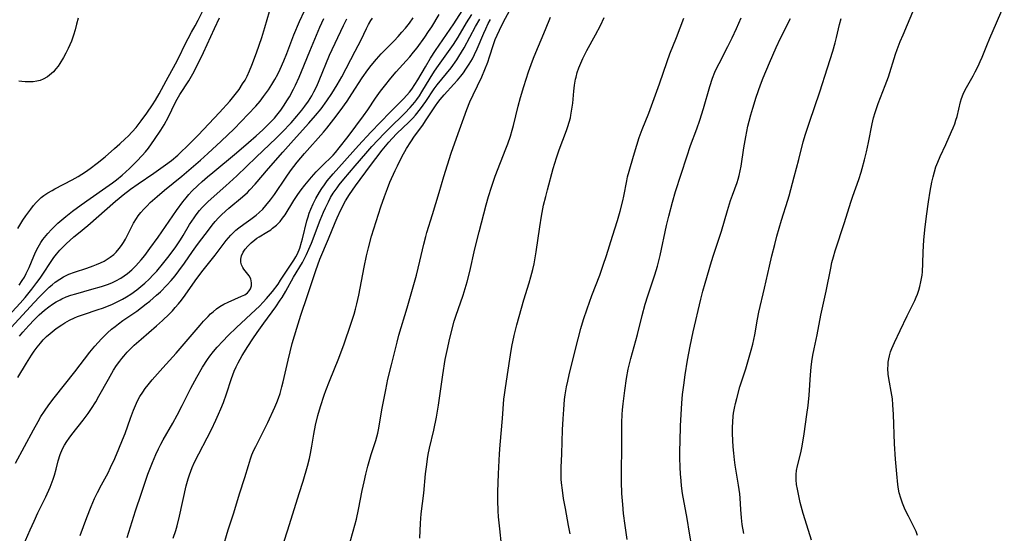
# Model space of a CAD drawing. Units: inches. Extents: x 2061472 to 2066950, y 169145 to 174595.
# Drawn here: x 2062336 to 2062485, y 171821 to 171899 of the extents above; entities that cross this region are included whole.
import ezdxf

# ---------------------------------------------------------------- set-up
doc = ezdxf.new("R2010")
doc.units = ezdxf.units.IN
doc.header["$MEASUREMENT"] = 0
doc.layers.add('c_01_T15S_R18E', color=249, linetype='Continuous')

msp = doc.modelspace()

# ---------------------------------------------------------------- linework, layer by layer
at = {"layer": 'c_01_T15S_R18E'}
for points in [[(2062351.88, 171820.51, 1026), (2062353.14, 171824.55, 1026), (2062354.06, 171827.24, 1026), (2062355.02, 171830.11, 1026), (2062355.69, 171831.87, 1026), (2062356.21, 171833.1, 1026), (2062356.6, 171833.93, 1026), (2062356.95, 171834.63, 1026), (2062357.32, 171835.32, 1026), (2062358.79, 171837.84, 1026), (2062359.46, 171839.03, 1026), (2062360.21, 171840.48, 1026), (2062361.51, 171843.12, 1026), (2062362.41, 171844.78, 1026), (2062363.28, 171846.28, 1026), (2062364.02, 171847.44, 1026), (2062364.38, 171847.95, 1026), (2062364.95, 171848.68, 1026), (2062365.51, 171849.35, 1026), (2062366.33, 171850.25, 1026), (2062367.13, 171851.08, 1026), (2062368.4, 171852.3, 1026), (2062371.3, 171854.97, 1026), (2062371.88, 171855.54, 1026), (2062372.45, 171856.12, 1026), (2062372.97, 171856.69, 1026), (2062373.84, 171857.75, 1026), (2062374.69, 171858.88, 1026), (2062375.07, 171859.44, 1026), (2062377.08, 171862.48, 1026), (2062377.38, 171862.99, 1026), (2062377.62, 171863.47, 1026), (2062377.97, 171864.33, 1026), (2062378.25, 171865.21, 1026), (2062378.4, 171865.72, 1026), (2062379.06, 171868.44, 1026), (2062379.23, 171869.05, 1026), (2062379.42, 171869.62, 1026), (2062379.63, 171870.19, 1026), (2062379.99, 171871.01, 1026), (2062380.39, 171871.81, 1026), (2062380.95, 171872.77, 1026), (2062381.32, 171873.34, 1026), (2062381.71, 171873.9, 1026), (2062382.14, 171874.49, 1026), (2062383.01, 171875.54, 1026), (2062386.84, 171879.86, 1026), (2062388.71, 171881.85, 1026), (2062390.18, 171883.38, 1026), (2062391.66, 171884.91, 1026), (2062393.65, 171886.9, 1026), (2062394.16, 171887.44, 1026), (2062394.57, 171887.92, 1026), (2062394.91, 171888.36, 1026), (2062395.39, 171889.05, 1026), (2062395.83, 171889.77, 1026), (2062396.97, 171891.76, 1026), (2062397.74, 171893.04, 1026), (2062398.52, 171894.21, 1026), (2062400.19, 171896.64, 1026), (2062401.26, 171898.24, 1026), (2062403.89, 171902.38, 1026)], [(2062334.32, 171852.31, 1014), (2062337.81, 171856.11, 1014), (2062338.61, 171856.95, 1014), (2062339.42, 171857.76, 1014), (2062340.08, 171858.38, 1014), (2062340.53, 171858.78, 1014), (2062340.99, 171859.16, 1014), (2062341.67, 171859.64, 1014), (2062342.27, 171859.99, 1014), (2062343.07, 171860.35, 1014), (2062343.91, 171860.66, 1014), (2062345.77, 171861.27, 1014), (2062346.74, 171861.61, 1014), (2062347.25, 171861.81, 1014), (2062347.83, 171862.07, 1014), (2062348.38, 171862.35, 1014), (2062348.84, 171862.62, 1014), (2062349.29, 171862.92, 1014), (2062349.85, 171863.37, 1014), (2062350.21, 171863.72, 1014), (2062350.66, 171864.25, 1014), (2062351, 171864.7, 1014), (2062351.3, 171865.17, 1014), (2062351.61, 171865.69, 1014), (2062352.86, 171868.07, 1014), (2062353.29, 171868.79, 1014), (2062353.55, 171869.18, 1014), (2062353.92, 171869.68, 1014), (2062354.39, 171870.22, 1014), (2062354.88, 171870.73, 1014), (2062355.38, 171871.21, 1014), (2062356.42, 171872.13, 1014), (2062357.54, 171873.07, 1014), (2062360.16, 171875.21, 1014), (2062362.95, 171877.62, 1014), (2062364.09, 171878.64, 1014), (2062366.08, 171880.5, 1014), (2062368.04, 171882.38, 1014), (2062369.12, 171883.46, 1014), (2062370.2, 171884.56, 1014), (2062371.34, 171885.81, 1014), (2062371.98, 171886.57, 1014), (2062372.51, 171887.25, 1014), (2062373.25, 171888.29, 1014), (2062373.75, 171889.06, 1014), (2062374.22, 171889.85, 1014), (2062374.66, 171890.66, 1014), (2062375.02, 171891.39, 1014), (2062375.59, 171892.67, 1014), (2062376.03, 171893.77, 1014), (2062377.09, 171896.58, 1014), (2062377.94, 171898.61, 1014), (2062378.67, 171900.24, 1014)], [(2062335.36, 171867.28, 1008), (2062335.64, 171867.78, 1008), (2062336.11, 171868.52, 1008), (2062336.57, 171869.21, 1008), (2062337.29, 171870.21, 1008), (2062337.7, 171870.74, 1008), (2062338.13, 171871.23, 1008), (2062338.55, 171871.65, 1008), (2062338.89, 171871.95, 1008), (2062339.3, 171872.27, 1008), (2062339.89, 171872.66, 1008), (2062340.51, 171873.02, 1008), (2062340.96, 171873.27, 1008), (2062343.56, 171874.63, 1008), (2062344.49, 171875.16, 1008), (2062345.6, 171875.87, 1008), (2062346.27, 171876.34, 1008), (2062347.34, 171877.15, 1008), (2062348.56, 171878.15, 1008), (2062349.97, 171879.37, 1008), (2062350.77, 171880.08, 1008), (2062351.58, 171880.84, 1008), (2062352.02, 171881.27, 1008), (2062352.63, 171881.92, 1008), (2062353.22, 171882.59, 1008), (2062354, 171883.56, 1008), (2062354.87, 171884.76, 1008), (2062355.72, 171886, 1008), (2062356.17, 171886.7, 1008), (2062356.71, 171887.64, 1008), (2062357.79, 171889.63, 1008), (2062359.21, 171892.21, 1008), (2062359.76, 171893.26, 1008), (2062360.61, 171895.07, 1008), (2062361.08, 171896.01, 1008), (2062361.61, 171896.99, 1008), (2062362.18, 171897.97, 1008), (2062362.63, 171898.79, 1008), (2062363.93, 171901.42, 1008)], [(2062385.59, 171819.88, 1034), (2062386.05, 171821.47, 1034), (2062386.54, 171823.31, 1034), (2062386.87, 171824.78, 1034), (2062387.43, 171827.65, 1034), (2062387.71, 171828.93, 1034), (2062387.98, 171830.12, 1034), (2062388.28, 171831.31, 1034), (2062388.77, 171833.07, 1034), (2062389.46, 171835.22, 1034), (2062389.77, 171836.3, 1034), (2062389.94, 171837.08, 1034), (2062390.06, 171837.74, 1034), (2062390.46, 171840.12, 1034), (2062390.97, 171842.85, 1034), (2062391.31, 171844.49, 1034), (2062391.83, 171846.65, 1034), (2062392.71, 171850.1, 1034), (2062392.98, 171851.12, 1034), (2062394.23, 171855.3, 1034), (2062395.63, 171860.21, 1034), (2062396.15, 171862.33, 1034), (2062396.74, 171864.93, 1034), (2062397.04, 171866.08, 1034), (2062397.21, 171866.67, 1034), (2062398.07, 171869.38, 1034), (2062399.04, 171872.75, 1034), (2062399.77, 171875.17, 1034), (2062400.89, 171878.7, 1034), (2062401.66, 171880.97, 1034), (2062403.25, 171885.3, 1034), (2062403.7, 171886.46, 1034), (2062404.18, 171887.52, 1034), (2062405.5, 171890.24, 1034), (2062405.99, 171891.36, 1034), (2062406.4, 171892.44, 1034), (2062406.68, 171893.24, 1034), (2062407.29, 171895.13, 1034), (2062407.55, 171895.87, 1034), (2062407.81, 171896.53, 1034), (2062408.16, 171897.3, 1034), (2062408.8, 171898.56, 1034), (2062410.27, 171901.22, 1034)], [(2062455.39, 171820.12, 1048), (2062454.41, 171823.18, 1048), (2062454.11, 171824.17, 1048), (2062453.67, 171825.84, 1048), (2062453.38, 171827.09, 1048), (2062453.23, 171827.84, 1048), (2062453.12, 171828.54, 1048), (2062453.05, 171829.24, 1048), (2062453.05, 171830.05, 1048), (2062453.11, 171830.64, 1048), (2062453.26, 171831.38, 1048), (2062453.74, 171833.33, 1048), (2062453.95, 171834.36, 1048), (2062454.24, 171836.19, 1048), (2062454.67, 171839.15, 1048), (2062454.85, 171840.51, 1048), (2062455.01, 171842.04, 1048), (2062455.23, 171845.15, 1048), (2062455.33, 171846.3, 1048), (2062455.44, 171847.16, 1048), (2062455.58, 171848.11, 1048), (2062455.76, 171849.09, 1048), (2062456.2, 171851.2, 1048), (2062456.77, 171854.16, 1048), (2062457.06, 171855.54, 1048), (2062457.57, 171857.82, 1048), (2062458.27, 171861.28, 1048), (2062458.46, 171862.14, 1048), (2062458.67, 171862.99, 1048), (2062458.94, 171863.88, 1048), (2062460.35, 171868.2, 1048), (2062461.31, 171871.26, 1048), (2062461.62, 171872.18, 1048), (2062462.52, 171874.71, 1048), (2062462.88, 171875.81, 1048), (2062463.05, 171876.38, 1048), (2062463.39, 171877.69, 1048), (2062463.67, 171878.86, 1048), (2062463.98, 171880.3, 1048), (2062464.54, 171883.11, 1048), (2062464.76, 171884.01, 1048), (2062465, 171884.86, 1048), (2062465.46, 171886.22, 1048), (2062466.52, 171888.91, 1048), (2062467, 171890.22, 1048), (2062468.09, 171893.64, 1048), (2062468.33, 171894.36, 1048), (2062468.79, 171895.58, 1048), (2062469.21, 171896.61, 1048), (2062470.93, 171900.68, 1048)], [(2062471.42, 171820.83, 1050), (2062471.19, 171821.44, 1050), (2062470.91, 171822.04, 1050), (2062470.01, 171823.77, 1050), (2062469.75, 171824.29, 1050), (2062469.44, 171824.96, 1050), (2062469.13, 171825.71, 1050), (2062468.85, 171826.49, 1050), (2062468.63, 171827.28, 1050), (2062468.51, 171827.85, 1050), (2062468.41, 171828.54, 1050), (2062468.25, 171830.17, 1050), (2062468.08, 171832.4, 1050), (2062467.94, 171834.68, 1050), (2062467.79, 171839.14, 1050), (2062467.68, 171840.62, 1050), (2062467.59, 171841.49, 1050), (2062467.5, 171842.07, 1050), (2062467.05, 171844.56, 1050), (2062466.97, 171845.23, 1050), (2062466.93, 171846.08, 1050), (2062466.94, 171846.58, 1050), (2062466.98, 171847.08, 1050), (2062467.05, 171847.54, 1050), (2062467.14, 171848, 1050), (2062467.32, 171848.64, 1050), (2062467.5, 171849.13, 1050), (2062467.9, 171850.05, 1050), (2062468.79, 171851.86, 1050), (2062469.82, 171854.06, 1050), (2062470.99, 171856.39, 1050), (2062471.21, 171856.88, 1050), (2062471.4, 171857.36, 1050), (2062471.6, 171857.94, 1050), (2062471.77, 171858.53, 1050), (2062471.92, 171859.2, 1050), (2062472.01, 171859.7, 1050), (2062472.08, 171860.21, 1050), (2062472.13, 171860.73, 1050), (2062472.2, 171862, 1050), (2062472.25, 171863.77, 1050), (2062472.36, 171865.51, 1050), (2062472.5, 171867.08, 1050), (2062472.74, 171869.17, 1050), (2062473.06, 171871.33, 1050), (2062473.32, 171872.93, 1050), (2062473.56, 171874.3, 1050), (2062473.74, 171875.12, 1050), (2062473.95, 171875.88, 1050), (2062474.18, 171876.62, 1050), (2062474.46, 171877.34, 1050), (2062474.84, 171878.2, 1050), (2062475.69, 171880, 1050), (2062476.56, 171881.95, 1050), (2062476.81, 171882.54, 1050), (2062477.03, 171883.14, 1050), (2062477.21, 171883.68, 1050), (2062477.37, 171884.23, 1050), (2062477.9, 171886.47, 1050), (2062478.04, 171886.96, 1050), (2062478.29, 171887.62, 1050), (2062478.6, 171888.27, 1050), (2062478.99, 171888.99, 1050), (2062479.8, 171890.38, 1050), (2062480.14, 171891, 1050), (2062480.57, 171891.85, 1050), (2062480.89, 171892.54, 1050), (2062481.18, 171893.23, 1050), (2062481.89, 171895, 1050), (2062482.34, 171896.07, 1050), (2062484.52, 171901.07, 1050)], [(2062332.59, 171852.64, 1012), (2062335.69, 171855.98, 1012), (2062336.44, 171856.86, 1012), (2062337.45, 171858.1, 1012), (2062338.21, 171859.09, 1012), (2062338.7, 171859.76, 1012), (2062339.1, 171860.35, 1012), (2062340.36, 171862.3, 1012), (2062340.79, 171862.9, 1012), (2062341.21, 171863.42, 1012), (2062341.71, 171863.99, 1012), (2062342.67, 171864.94, 1012), (2062343.83, 171866.01, 1012), (2062344.5, 171866.58, 1012), (2062345.95, 171867.74, 1012), (2062350.1, 171871.4, 1012), (2062350.68, 171871.89, 1012), (2062351.26, 171872.36, 1012), (2062352.38, 171873.21, 1012), (2062353.53, 171874.04, 1012), (2062355.92, 171875.67, 1012), (2062357.65, 171876.9, 1012), (2062358.56, 171877.59, 1012), (2062359.55, 171878.4, 1012), (2062360.06, 171878.87, 1012), (2062360.92, 171879.69, 1012), (2062361.88, 171880.65, 1012), (2062362.63, 171881.42, 1012), (2062365.85, 171884.85, 1012), (2062367.39, 171886.57, 1012), (2062368.22, 171887.56, 1012), (2062368.81, 171888.34, 1012), (2062369.34, 171889.15, 1012), (2062369.7, 171889.74, 1012), (2062370.02, 171890.35, 1012), (2062370.39, 171891.13, 1012), (2062370.75, 171891.99, 1012), (2062371.45, 171893.87, 1012), (2062372.24, 171896.19, 1012), (2062372.71, 171897.71, 1012), (2062373.41, 171900.12, 1012)], [(2062334.97, 171831.78, 1020), (2062337.71, 171836.84, 1020), (2062338.42, 171838.09, 1020), (2062338.84, 171838.81, 1020), (2062339.36, 171839.64, 1020), (2062340.02, 171840.6, 1020), (2062340.85, 171841.68, 1020), (2062343.97, 171845.57, 1020), (2062346.24, 171848.55, 1020), (2062347.01, 171849.49, 1020), (2062347.99, 171850.58, 1020), (2062348.33, 171850.94, 1020), (2062348.91, 171851.5, 1020), (2062349.51, 171852.03, 1020), (2062350.04, 171852.47, 1020), (2062350.57, 171852.88, 1020), (2062351.21, 171853.34, 1020), (2062353.32, 171854.79, 1020), (2062354.05, 171855.32, 1020), (2062354.76, 171855.86, 1020), (2062355.29, 171856.29, 1020), (2062356.33, 171857.19, 1020), (2062356.9, 171857.72, 1020), (2062357.87, 171858.7, 1020), (2062358.51, 171859.41, 1020), (2062359.12, 171860.14, 1020), (2062359.69, 171860.87, 1020), (2062360.53, 171862.02, 1020), (2062361.78, 171863.81, 1020), (2062362.53, 171864.86, 1020), (2062364.31, 171867.23, 1020), (2062364.73, 171867.78, 1020), (2062365.18, 171868.33, 1020), (2062365.7, 171868.9, 1020), (2062366.21, 171869.41, 1020), (2062367.27, 171870.34, 1020), (2062369.3, 171872.05, 1020), (2062370.08, 171872.75, 1020), (2062370.44, 171873.11, 1020), (2062371.25, 171874, 1020), (2062373.24, 171876.36, 1020), (2062375.4, 171878.83, 1020), (2062377.01, 171880.65, 1020), (2062379.35, 171883.21, 1020), (2062380.37, 171884.38, 1020), (2062381.2, 171885.41, 1020), (2062382.08, 171886.59, 1020), (2062382.85, 171887.73, 1020), (2062383.65, 171889.02, 1020), (2062384.34, 171890.24, 1020), (2062386.37, 171894.14, 1020), (2062387.24, 171895.84, 1020), (2062388.07, 171897.55, 1020), (2062388.38, 171898.16, 1020), (2062388.73, 171898.74, 1020), (2062388.99, 171899.12, 1020)], [(2062335.33, 171844.73, 1018), (2062336.64, 171846.9, 1018), (2062337.42, 171848.13, 1018), (2062337.82, 171848.73, 1018), (2062338.27, 171849.35, 1018), (2062338.75, 171849.94, 1018), (2062339.18, 171850.42, 1018), (2062339.7, 171850.94, 1018), (2062340.22, 171851.39, 1018), (2062341.15, 171852.13, 1018), (2062341.99, 171852.72, 1018), (2062342.45, 171853, 1018), (2062343.17, 171853.41, 1018), (2062343.92, 171853.76, 1018), (2062344.39, 171853.96, 1018), (2062345.43, 171854.34, 1018), (2062347.34, 171854.96, 1018), (2062348.28, 171855.29, 1018), (2062349.66, 171855.85, 1018), (2062350.28, 171856.12, 1018), (2062351.15, 171856.57, 1018), (2062351.8, 171856.95, 1018), (2062352.43, 171857.36, 1018), (2062353.32, 171858.01, 1018), (2062353.94, 171858.51, 1018), (2062354.55, 171859.03, 1018), (2062355.2, 171859.64, 1018), (2062355.82, 171860.28, 1018), (2062356.34, 171860.85, 1018), (2062357.42, 171862.13, 1018), (2062358.22, 171863.16, 1018), (2062359.23, 171864.53, 1018), (2062359.92, 171865.56, 1018), (2062360.35, 171866.24, 1018), (2062361.32, 171867.87, 1018), (2062361.99, 171868.91, 1018), (2062362.31, 171869.36, 1018), (2062362.81, 171869.99, 1018), (2062363.23, 171870.46, 1018), (2062363.67, 171870.91, 1018), (2062364.15, 171871.37, 1018), (2062366.82, 171873.76, 1018), (2062368.47, 171875.26, 1018), (2062371.4, 171878.08, 1018), (2062374.4, 171880.94, 1018), (2062375.33, 171881.86, 1018), (2062376.67, 171883.27, 1018), (2062377.56, 171884.27, 1018), (2062378.28, 171885.17, 1018), (2062378.74, 171885.79, 1018), (2062379.29, 171886.57, 1018), (2062379.8, 171887.38, 1018), (2062380.13, 171887.98, 1018), (2062380.54, 171888.81, 1018), (2062380.92, 171889.66, 1018), (2062382.49, 171893.51, 1018), (2062384.57, 171897.98, 1018), (2062385.08, 171899.01, 1018)], [(2062344.45, 171899.09, 1008), (2062344.24, 171898.2, 1008), (2062344.03, 171897.36, 1008), (2062343.78, 171896.53, 1008), (2062343.45, 171895.61, 1008), (2062343.22, 171895.06, 1008), (2062342.96, 171894.5, 1008), (2062342.62, 171893.82, 1008), (2062342.25, 171893.16, 1008), (2062341.69, 171892.26, 1008), (2062341.42, 171891.87, 1008), (2062341.08, 171891.42, 1008), (2062340.72, 171891.01, 1008), (2062340.44, 171890.73, 1008), (2062339.83, 171890.25, 1008), (2062339.15, 171889.87, 1008), (2062338.71, 171889.7, 1008), (2062338.24, 171889.57, 1008), (2062337.65, 171889.49, 1008), (2062337.06, 171889.46, 1008), (2062336.44, 171889.49, 1008), (2062335.96, 171889.54, 1008), (2062335.48, 171889.6, 1008)], [(2062335.55, 171858.71, 1010), (2062336.02, 171859.43, 1010), (2062336.33, 171859.94, 1010), (2062336.61, 171860.46, 1010), (2062337.04, 171861.4, 1010), (2062337.74, 171863.1, 1010), (2062338.05, 171863.78, 1010), (2062338.42, 171864.48, 1010), (2062338.82, 171865.15, 1010), (2062339.12, 171865.6, 1010), (2062339.37, 171865.92, 1010), (2062339.89, 171866.55, 1010), (2062340.45, 171867.15, 1010), (2062341.41, 171868.07, 1010), (2062342.61, 171869.12, 1010), (2062343.6, 171869.92, 1010), (2062344.9, 171870.87, 1010), (2062348.14, 171873.13, 1010), (2062349.64, 171874.19, 1010), (2062350.26, 171874.66, 1010), (2062351.12, 171875.36, 1010), (2062352.23, 171876.37, 1010), (2062353.36, 171877.47, 1010), (2062354.17, 171878.34, 1010), (2062354.64, 171878.9, 1010), (2062355.09, 171879.46, 1010), (2062356, 171880.73, 1010), (2062356.95, 171882.16, 1010), (2062357.45, 171882.98, 1010), (2062358.11, 171884.2, 1010), (2062359.14, 171886.31, 1010), (2062359.42, 171886.86, 1010), (2062359.84, 171887.57, 1010), (2062361.18, 171889.61, 1010), (2062361.8, 171890.68, 1010), (2062362.47, 171891.96, 1010), (2062363.44, 171893.93, 1010), (2062365.1, 171897.57, 1010), (2062365.86, 171899.16, 1010)], [(2062335.62, 171850.99, 1016), (2062336.12, 171851.6, 1016), (2062336.99, 171852.59, 1016), (2062337.8, 171853.46, 1016), (2062338.57, 171854.22, 1016), (2062339.4, 171854.94, 1016), (2062340.04, 171855.44, 1016), (2062340.59, 171855.83, 1016), (2062341.14, 171856.19, 1016), (2062341.72, 171856.51, 1016), (2062341.99, 171856.64, 1016), (2062342.67, 171856.94, 1016), (2062343.38, 171857.19, 1016), (2062344.1, 171857.41, 1016), (2062346.55, 171858.08, 1016), (2062347.99, 171858.49, 1016), (2062348.92, 171858.81, 1016), (2062349.54, 171859.05, 1016), (2062350.14, 171859.34, 1016), (2062350.94, 171859.79, 1016), (2062351.43, 171860.12, 1016), (2062351.91, 171860.47, 1016), (2062352.58, 171861.03, 1016), (2062353.2, 171861.64, 1016), (2062353.61, 171862.08, 1016), (2062354, 171862.54, 1016), (2062354.54, 171863.21, 1016), (2062355.33, 171864.26, 1016), (2062356.57, 171865.98, 1016), (2062359.35, 171869.99, 1016), (2062360.31, 171871.33, 1016), (2062360.78, 171871.92, 1016), (2062361.22, 171872.43, 1016), (2062361.68, 171872.92, 1016), (2062362.55, 171873.79, 1016), (2062363.2, 171874.39, 1016), (2062364.03, 171875.12, 1016), (2062364.81, 171875.77, 1016), (2062368.4, 171878.74, 1016), (2062370.24, 171880.3, 1016), (2062371.39, 171881.31, 1016), (2062372.38, 171882.22, 1016), (2062373.15, 171882.95, 1016), (2062373.66, 171883.46, 1016), (2062374.15, 171883.99, 1016), (2062374.53, 171884.43, 1016), (2062375.11, 171885.19, 1016), (2062375.63, 171885.96, 1016), (2062376.03, 171886.59, 1016), (2062376.41, 171887.23, 1016), (2062377.03, 171888.37, 1016), (2062377.32, 171888.95, 1016), (2062377.89, 171890.18, 1016), (2062378.26, 171891.03, 1016), (2062379.51, 171894.1, 1016), (2062381.03, 171897.73, 1016), (2062381.32, 171898.39, 1016), (2062381.64, 171899.06, 1016)], [(2062336.17, 171819.27, 1022), (2062337.23, 171821.7, 1022), (2062337.81, 171823, 1022), (2062338.39, 171824.24, 1022), (2062339.57, 171826.68, 1022), (2062340.22, 171828.14, 1022), (2062340.69, 171829.36, 1022), (2062340.89, 171829.97, 1022), (2062341.13, 171830.86, 1022), (2062341.44, 171832.1, 1022), (2062341.75, 171833.1, 1022), (2062342.09, 171833.92, 1022), (2062342.4, 171834.49, 1022), (2062342.74, 171835.04, 1022), (2062343.1, 171835.57, 1022), (2062343.49, 171836.09, 1022), (2062345.23, 171838.3, 1022), (2062345.96, 171839.31, 1022), (2062346.46, 171840.02, 1022), (2062347.12, 171841.07, 1022), (2062347.6, 171841.89, 1022), (2062349.04, 171844.48, 1022), (2062349.81, 171845.82, 1022), (2062350.26, 171846.53, 1022), (2062350.75, 171847.21, 1022), (2062351.05, 171847.59, 1022), (2062351.35, 171847.95, 1022), (2062351.89, 171848.55, 1022), (2062352.45, 171849.13, 1022), (2062352.95, 171849.61, 1022), (2062354.01, 171850.56, 1022), (2062356.33, 171852.53, 1022), (2062357.23, 171853.34, 1022), (2062358.23, 171854.31, 1022), (2062358.72, 171854.83, 1022), (2062359.16, 171855.32, 1022), (2062359.63, 171855.88, 1022), (2062360.08, 171856.46, 1022), (2062360.63, 171857.21, 1022), (2062362.16, 171859.38, 1022), (2062363.15, 171860.71, 1022), (2062365.16, 171863.25, 1022), (2062366.84, 171865.46, 1022), (2062367.53, 171866.26, 1022), (2062367.9, 171866.64, 1022), (2062368.32, 171867.03, 1022), (2062368.75, 171867.4, 1022), (2062369.52, 171867.96, 1022), (2062370.59, 171868.7, 1022), (2062371.41, 171869.31, 1022), (2062371.85, 171869.69, 1022), (2062372.37, 171870.2, 1022), (2062372.85, 171870.74, 1022), (2062373.55, 171871.62, 1022), (2062374.14, 171872.45, 1022), (2062375.91, 171875.06, 1022), (2062376.59, 171875.99, 1022), (2062377.59, 171877.3, 1022), (2062378.16, 171878, 1022), (2062378.71, 171878.65, 1022), (2062381.56, 171881.84, 1022), (2062382.07, 171882.45, 1022), (2062383.12, 171883.81, 1022), (2062384.07, 171885.09, 1022), (2062385.13, 171886.56, 1022), (2062385.86, 171887.67, 1022), (2062387.42, 171890.07, 1022), (2062388.29, 171891.3, 1022), (2062388.78, 171891.95, 1022), (2062389.56, 171892.91, 1022), (2062390.28, 171893.69, 1022), (2062392.27, 171895.7, 1022), (2062392.87, 171896.34, 1022), (2062393.42, 171896.97, 1022), (2062393.95, 171897.61, 1022), (2062394.56, 171898.37, 1022), (2062395.14, 171899.16, 1022)], [(2062344.78, 171820.83, 1024), (2062345.79, 171823.55, 1024), (2062346.43, 171825.21, 1024), (2062346.94, 171826.42, 1024), (2062347.37, 171827.33, 1024), (2062347.98, 171828.48, 1024), (2062348.98, 171830.32, 1024), (2062349.38, 171831.13, 1024), (2062350, 171832.47, 1024), (2062350.64, 171833.95, 1024), (2062351.19, 171835.31, 1024), (2062351.55, 171836.26, 1024), (2062352.37, 171838.56, 1024), (2062352.84, 171839.79, 1024), (2062353.13, 171840.5, 1024), (2062353.45, 171841.19, 1024), (2062353.81, 171841.86, 1024), (2062354.23, 171842.53, 1024), (2062354.62, 171843.08, 1024), (2062355.03, 171843.62, 1024), (2062355.65, 171844.38, 1024), (2062357.25, 171846.19, 1024), (2062359.29, 171848.41, 1024), (2062362.92, 171852.68, 1024), (2062363.42, 171853.25, 1024), (2062364.13, 171853.99, 1024), (2062364.5, 171854.35, 1024), (2062364.87, 171854.69, 1024), (2062365.38, 171855.11, 1024), (2062365.91, 171855.48, 1024), (2062366.51, 171855.83, 1024), (2062367.14, 171856.14, 1024), (2062369.17, 171857.02, 1024), (2062369.67, 171857.27, 1024), (2062370.09, 171857.56, 1024), (2062370.35, 171857.83, 1024), (2062370.54, 171858.13, 1024), (2062370.68, 171858.59, 1024), (2062370.7, 171859.08, 1024), (2062370.56, 171859.66, 1024), (2062370.33, 171860.11, 1024), (2062369.53, 171861.11, 1024), (2062369.36, 171861.38, 1024), (2062369.19, 171861.77, 1024), (2062369.09, 171862.18, 1024), (2062369.07, 171862.62, 1024), (2062369.15, 171863.13, 1024), (2062369.4, 171863.72, 1024), (2062369.72, 171864.18, 1024), (2062370.12, 171864.63, 1024), (2062370.62, 171865.12, 1024), (2062371.19, 171865.58, 1024), (2062371.49, 171865.8, 1024), (2062371.83, 171866.02, 1024), (2062373, 171866.72, 1024), (2062373.58, 171867.09, 1024), (2062373.88, 171867.31, 1024), (2062374.47, 171867.8, 1024), (2062375, 171868.36, 1024), (2062375.39, 171868.85, 1024), (2062375.75, 171869.37, 1024), (2062377.07, 171871.51, 1024), (2062377.68, 171872.44, 1024), (2062378.19, 171873.14, 1024), (2062378.72, 171873.84, 1024), (2062379.75, 171875.05, 1024), (2062380.48, 171875.85, 1024), (2062381.51, 171876.91, 1024), (2062382.76, 171878.11, 1024), (2062383.02, 171878.39, 1024), (2062383.39, 171878.8, 1024), (2062383.95, 171879.47, 1024), (2062385.29, 171881.2, 1024), (2062387.62, 171884.32, 1024), (2062388.26, 171885.25, 1024), (2062389.44, 171887.03, 1024), (2062390.2, 171888.08, 1024), (2062390.77, 171888.83, 1024), (2062391.73, 171890.02, 1024), (2062392.56, 171890.97, 1024), (2062394.07, 171892.64, 1024), (2062394.6, 171893.24, 1024), (2062395.2, 171893.95, 1024), (2062395.73, 171894.64, 1024), (2062396.91, 171896.25, 1024), (2062397.47, 171897.07, 1024), (2062397.94, 171897.8, 1024), (2062399.07, 171899.66, 1024)], [(2062358.85, 171820.43, 1028), (2062359.22, 171821.6, 1028), (2062359.42, 171822.31, 1028), (2062359.78, 171823.73, 1028), (2062360.81, 171828.35, 1028), (2062361.09, 171829.38, 1028), (2062361.28, 171830.02, 1028), (2062361.48, 171830.57, 1028), (2062361.69, 171831.11, 1028), (2062362.07, 171831.94, 1028), (2062364.62, 171836.89, 1028), (2062365.3, 171838.3, 1028), (2062365.7, 171839.21, 1028), (2062366.04, 171839.99, 1028), (2062366.43, 171840.96, 1028), (2062366.89, 171842.24, 1028), (2062367.66, 171844.57, 1028), (2062368.08, 171845.69, 1028), (2062368.37, 171846.34, 1028), (2062368.68, 171846.97, 1028), (2062369.29, 171848.08, 1028), (2062370.11, 171849.44, 1028), (2062370.86, 171850.6, 1028), (2062371.52, 171851.53, 1028), (2062372.56, 171852.95, 1028), (2062374.34, 171855.42, 1028), (2062375.03, 171856.42, 1028), (2062375.3, 171856.84, 1028), (2062375.85, 171857.78, 1028), (2062377.02, 171859.93, 1028), (2062378.37, 171862.13, 1028), (2062378.7, 171862.74, 1028), (2062379.01, 171863.37, 1028), (2062379.37, 171864.18, 1028), (2062379.74, 171865.07, 1028), (2062381.06, 171868.52, 1028), (2062381.57, 171869.76, 1028), (2062381.85, 171870.39, 1028), (2062382.3, 171871.32, 1028), (2062382.65, 171871.96, 1028), (2062383.05, 171872.63, 1028), (2062383.61, 171873.43, 1028), (2062383.94, 171873.87, 1028), (2062384.63, 171874.74, 1028), (2062386.35, 171876.79, 1028), (2062387.95, 171878.65, 1028), (2062388.89, 171879.68, 1028), (2062390.75, 171881.68, 1028), (2062391.89, 171882.82, 1028), (2062393.41, 171884.26, 1028), (2062393.87, 171884.72, 1028), (2062394.69, 171885.57, 1028), (2062395.36, 171886.38, 1028), (2062395.68, 171886.8, 1028), (2062396.06, 171887.34, 1028), (2062396.45, 171887.96, 1028), (2062397.71, 171890.05, 1028), (2062398.36, 171891.07, 1028), (2062398.96, 171891.93, 1028), (2062400.49, 171894.06, 1028), (2062401.22, 171895.13, 1028), (2062401.93, 171896.24, 1028), (2062403.21, 171898.39, 1028), (2062404.01, 171899.65, 1028)], [(2062366.29, 171818.74, 1030), (2062367.17, 171821.7, 1030), (2062368.01, 171824.24, 1030), (2062368.86, 171827.12, 1030), (2062369.65, 171829.6, 1030), (2062370.21, 171831.42, 1030), (2062370.55, 171832.44, 1030), (2062370.75, 171833.01, 1030), (2062371.05, 171833.72, 1030), (2062371.32, 171834.3, 1030), (2062372.64, 171836.91, 1030), (2062373.14, 171837.94, 1030), (2062374.22, 171840.27, 1030), (2062374.5, 171840.93, 1030), (2062374.75, 171841.6, 1030), (2062374.99, 171842.29, 1030), (2062375.27, 171843.3, 1030), (2062375.46, 171844.07, 1030), (2062376.21, 171847.38, 1030), (2062376.85, 171849.87, 1030), (2062377.51, 171852.19, 1030), (2062378.13, 171854.16, 1030), (2062379.13, 171857.16, 1030), (2062380.41, 171860.91, 1030), (2062380.71, 171861.79, 1030), (2062381.03, 171862.65, 1030), (2062382.33, 171865.71, 1030), (2062383.31, 171868.19, 1030), (2062383.61, 171868.91, 1030), (2062384.17, 171870.11, 1030), (2062384.9, 171871.47, 1030), (2062385.48, 171872.41, 1030), (2062386.42, 171873.75, 1030), (2062388.67, 171876.82, 1030), (2062389.49, 171877.9, 1030), (2062390.46, 171879.12, 1030), (2062391.45, 171880.33, 1030), (2062391.94, 171880.89, 1030), (2062392.66, 171881.65, 1030), (2062394.47, 171883.37, 1030), (2062395.09, 171884, 1030), (2062395.49, 171884.45, 1030), (2062396.24, 171885.39, 1030), (2062397.03, 171886.51, 1030), (2062398.31, 171888.41, 1030), (2062398.78, 171889.03, 1030), (2062400.85, 171891.62, 1030), (2062401.71, 171892.8, 1030), (2062402.05, 171893.31, 1030), (2062402.46, 171893.97, 1030), (2062402.84, 171894.63, 1030), (2062404.55, 171897.83, 1030), (2062405.21, 171898.98, 1030)], [(2062375.01, 171818.09, 1032), (2062376.17, 171821.68, 1032), (2062377.91, 171827.17, 1032), (2062378.49, 171829.07, 1032), (2062379.14, 171831.3, 1032), (2062379.45, 171832.48, 1032), (2062379.61, 171833.23, 1032), (2062379.81, 171834.32, 1032), (2062380.11, 171836.14, 1032), (2062380.37, 171837.5, 1032), (2062380.72, 171838.96, 1032), (2062381.1, 171840.33, 1032), (2062381.66, 171842.08, 1032), (2062381.91, 171842.77, 1032), (2062382.47, 171844.2, 1032), (2062383.87, 171847.67, 1032), (2062384.69, 171849.84, 1032), (2062385.72, 171852.79, 1032), (2062386.2, 171854.3, 1032), (2062386.42, 171855.1, 1032), (2062386.62, 171855.9, 1032), (2062386.9, 171857.19, 1032), (2062387.71, 171861.42, 1032), (2062388.06, 171863.14, 1032), (2062388.35, 171864.37, 1032), (2062388.84, 171866.14, 1032), (2062389.17, 171867.24, 1032), (2062390.24, 171870.55, 1032), (2062390.77, 171872.12, 1032), (2062391.24, 171873.36, 1032), (2062391.62, 171874.3, 1032), (2062392.42, 171876.07, 1032), (2062392.75, 171876.78, 1032), (2062393.42, 171878.11, 1032), (2062394.13, 171879.38, 1032), (2062394.75, 171880.4, 1032), (2062395.35, 171881.28, 1032), (2062396.57, 171882.93, 1032), (2062397.01, 171883.58, 1032), (2062398.49, 171885.83, 1032), (2062398.87, 171886.37, 1032), (2062399.22, 171886.82, 1032), (2062399.82, 171887.51, 1032), (2062401.29, 171889.1, 1032), (2062401.84, 171889.73, 1032), (2062402.34, 171890.34, 1032), (2062402.73, 171890.86, 1032), (2062403.11, 171891.39, 1032), (2062403.61, 171892.17, 1032), (2062404.08, 171892.97, 1032), (2062404.41, 171893.6, 1032), (2062404.81, 171894.46, 1032), (2062405.81, 171896.82, 1032), (2062406.12, 171897.51, 1032), (2062406.49, 171898.28, 1032), (2062406.82, 171898.93, 1032)], [(2062396.16, 171820.4, 1036), (2062396.24, 171822.71, 1036), (2062396.34, 171824.1, 1036), (2062396.74, 171827.21, 1036), (2062397.01, 171830.15, 1036), (2062397.17, 171831.57, 1036), (2062397.29, 171832.42, 1036), (2062397.41, 171833.09, 1036), (2062397.62, 171834.06, 1036), (2062398.26, 171836.75, 1036), (2062398.68, 171838.75, 1036), (2062398.98, 171840.57, 1036), (2062399.63, 171845.16, 1036), (2062399.99, 171847.44, 1036), (2062400.35, 171849.27, 1036), (2062400.56, 171850.21, 1036), (2062400.92, 171851.71, 1036), (2062401.35, 171853.24, 1036), (2062401.59, 171854, 1036), (2062402.68, 171857.21, 1036), (2062403.27, 171859.2, 1036), (2062403.68, 171860.8, 1036), (2062404.46, 171864.2, 1036), (2062405.09, 171866.78, 1036), (2062406.15, 171870.86, 1036), (2062406.51, 171872.14, 1036), (2062406.95, 171873.56, 1036), (2062407.51, 171875.19, 1036), (2062409.16, 171879.34, 1036), (2062409.45, 171880.09, 1036), (2062409.85, 171881.27, 1036), (2062410.11, 171882.17, 1036), (2062410.3, 171882.89, 1036), (2062411.02, 171885.8, 1036), (2062411.37, 171887.13, 1036), (2062411.84, 171888.76, 1036), (2062412.57, 171891, 1036), (2062413.16, 171892.67, 1036), (2062413.41, 171893.3, 1036), (2062415.16, 171897.39, 1036), (2062415.91, 171899.26, 1036)], [(2062408.48, 171819.42, 1038), (2062408.21, 171821.81, 1038), (2062408.03, 171823.63, 1038), (2062407.97, 171824.57, 1038), (2062407.91, 171826.13, 1038), (2062407.92, 171827.44, 1038), (2062408.05, 171830.17, 1038), (2062408.17, 171833.16, 1038), (2062408.26, 171834.53, 1038), (2062408.64, 171838.52, 1038), (2062408.86, 171841.47, 1038), (2062408.93, 171842.12, 1038), (2062409.02, 171842.81, 1038), (2062409.4, 171845.21, 1038), (2062409.84, 171848.16, 1038), (2062410.05, 171849.42, 1038), (2062410.38, 171851.11, 1038), (2062410.79, 171852.71, 1038), (2062411.87, 171856.51, 1038), (2062412.67, 171859.06, 1038), (2062412.94, 171859.96, 1038), (2062413.23, 171861.07, 1038), (2062413.42, 171861.95, 1038), (2062413.6, 171862.84, 1038), (2062413.75, 171863.74, 1038), (2062414.27, 171867.53, 1038), (2062414.53, 171869.14, 1038), (2062414.86, 171870.81, 1038), (2062415.17, 171872.13, 1038), (2062415.44, 171873.15, 1038), (2062416.32, 171876.35, 1038), (2062416.8, 171877.96, 1038), (2062417.23, 171879.21, 1038), (2062418.31, 171882.11, 1038), (2062418.53, 171882.74, 1038), (2062418.73, 171883.38, 1038), (2062418.9, 171884.03, 1038), (2062418.99, 171884.42, 1038), (2062419.14, 171885.33, 1038), (2062419.26, 171886.25, 1038), (2062419.44, 171888.08, 1038), (2062419.55, 171888.97, 1038), (2062419.7, 171889.86, 1038), (2062419.77, 171890.19, 1038), (2062419.95, 171890.89, 1038), (2062420.19, 171891.59, 1038), (2062420.46, 171892.28, 1038), (2062420.79, 171893.02, 1038), (2062421.41, 171894.21, 1038), (2062422.7, 171896.58, 1038), (2062423.45, 171898.01, 1038), (2062424.01, 171899.21, 1038)], [(2062418.86, 171821.09, 1040), (2062418.64, 171822.34, 1040), (2062418.14, 171824.9, 1040), (2062417.87, 171826.41, 1040), (2062417.69, 171827.71, 1040), (2062417.57, 171828.81, 1040), (2062417.52, 171829.36, 1040), (2062417.49, 171830.15, 1040), (2062417.5, 171831.1, 1040), (2062417.6, 171833.19, 1040), (2062417.71, 171836.84, 1040), (2062417.79, 171838.49, 1040), (2062417.89, 171839.9, 1040), (2062418.03, 171841.4, 1040), (2062418.13, 171842.13, 1040), (2062418.34, 171843.34, 1040), (2062418.5, 171844.16, 1040), (2062418.73, 171845.15, 1040), (2062419.44, 171847.99, 1040), (2062420.06, 171850.58, 1040), (2062420.48, 171852.13, 1040), (2062420.9, 171853.5, 1040), (2062421.44, 171855.15, 1040), (2062422.16, 171857.14, 1040), (2062423.34, 171860.2, 1040), (2062423.88, 171861.75, 1040), (2062424.36, 171863.2, 1040), (2062425.26, 171866.13, 1040), (2062426.01, 171868.5, 1040), (2062426.43, 171869.9, 1040), (2062426.82, 171871.47, 1040), (2062426.98, 171872.19, 1040), (2062427.43, 171874.49, 1040), (2062427.56, 171875.08, 1040), (2062427.79, 171875.95, 1040), (2062428.47, 171878.24, 1040), (2062428.95, 171879.91, 1040), (2062429.3, 171881.07, 1040), (2062429.74, 171882.27, 1040), (2062430.75, 171884.75, 1040), (2062431.59, 171886.93, 1040), (2062432.38, 171889.19, 1040), (2062433.53, 171892.53, 1040), (2062433.96, 171893.7, 1040), (2062434.95, 171896.21, 1040), (2062436.07, 171899.13, 1040)], [(2062427.48, 171820.21, 1042), (2062427.17, 171822.35, 1042), (2062426.95, 171824.16, 1042), (2062426.81, 171825.53, 1042), (2062426.7, 171827.16, 1042), (2062426.64, 171828.93, 1042), (2062426.63, 171830.79, 1042), (2062426.67, 171833.86, 1042), (2062426.69, 171837.95, 1042), (2062426.74, 171839.15, 1042), (2062426.78, 171839.84, 1042), (2062426.87, 171840.77, 1042), (2062427.12, 171842.75, 1042), (2062427.39, 171844.58, 1042), (2062427.65, 171846.02, 1042), (2062428.02, 171847.6, 1042), (2062429.03, 171851.22, 1042), (2062429.76, 171854.14, 1042), (2062430.22, 171855.82, 1042), (2062430.6, 171857.09, 1042), (2062431.68, 171860.26, 1042), (2062432.06, 171861.57, 1042), (2062432.47, 171863.2, 1042), (2062433.46, 171867.74, 1042), (2062433.78, 171869.14, 1042), (2062434.32, 171871.27, 1042), (2062434.81, 171872.88, 1042), (2062436.49, 171878.14, 1042), (2062437.08, 171879.82, 1042), (2062438.03, 171882.39, 1042), (2062438.47, 171883.68, 1042), (2062439.03, 171885.45, 1042), (2062439.99, 171888.75, 1042), (2062440.41, 171890.04, 1042), (2062440.77, 171890.95, 1042), (2062441.07, 171891.62, 1042), (2062441.39, 171892.27, 1042), (2062442.7, 171894.81, 1042), (2062443.35, 171896.16, 1042), (2062444, 171897.57, 1042), (2062444.71, 171899.17, 1042)], [(2062437.25, 171819.14, 1044), (2062436.91, 171821.17, 1044), (2062436.56, 171823.41, 1044), (2062435.88, 171827.19, 1044), (2062435.72, 171828.36, 1044), (2062435.64, 171829.08, 1044), (2062435.54, 171830.17, 1044), (2062435.49, 171831.13, 1044), (2062435.46, 171832.65, 1044), (2062435.46, 171833.68, 1044), (2062435.49, 171835.03, 1044), (2062435.57, 171837.4, 1044), (2062435.65, 171839.16, 1044), (2062435.76, 171840.86, 1044), (2062435.87, 171842.15, 1044), (2062436.05, 171843.57, 1044), (2062436.28, 171845.16, 1044), (2062436.63, 171847.36, 1044), (2062437, 171849.49, 1044), (2062437.46, 171851.66, 1044), (2062438.64, 171856.59, 1044), (2062438.95, 171857.82, 1044), (2062439.27, 171858.99, 1044), (2062440.23, 171862.3, 1044), (2062440.54, 171863.26, 1044), (2062441.74, 171866.87, 1044), (2062442.65, 171869.99, 1044), (2062443.12, 171871.51, 1044), (2062443.4, 171872.31, 1044), (2062444.11, 171874.23, 1044), (2062444.28, 171874.77, 1044), (2062444.43, 171875.32, 1044), (2062444.58, 171876.02, 1044), (2062444.71, 171876.74, 1044), (2062445.14, 171879.5, 1044), (2062445.42, 171881.15, 1044), (2062445.75, 171882.79, 1044), (2062445.92, 171883.5, 1044), (2062446.18, 171884.5, 1044), (2062446.48, 171885.51, 1044), (2062447.01, 171887.17, 1044), (2062447.64, 171889, 1044), (2062448.06, 171890.1, 1044), (2062449, 171892.36, 1044), (2062450.01, 171894.65, 1044), (2062450.69, 171896.1, 1044), (2062452.17, 171899.07, 1044)], [(2062445.13, 171821.14, 1046), (2062444.9, 171822.51, 1046), (2062444.76, 171823.51, 1046), (2062444.66, 171824.76, 1046), (2062444.57, 171826.46, 1046), (2062444.51, 171827.13, 1046), (2062444.44, 171827.78, 1046), (2062444.35, 171828.43, 1046), (2062443.84, 171831.47, 1046), (2062443.73, 171832.26, 1046), (2062443.61, 171833.29, 1046), (2062443.53, 171834.24, 1046), (2062443.47, 171835.18, 1046), (2062443.43, 171836.28, 1046), (2062443.43, 171837.15, 1046), (2062443.45, 171838.01, 1046), (2062443.52, 171838.86, 1046), (2062443.58, 171839.33, 1046), (2062443.7, 171840.08, 1046), (2062443.86, 171840.82, 1046), (2062444.05, 171841.57, 1046), (2062444.55, 171843.31, 1046), (2062445.41, 171846.07, 1046), (2062445.93, 171847.8, 1046), (2062446.24, 171848.87, 1046), (2062446.47, 171849.76, 1046), (2062446.79, 171851.2, 1046), (2062447.21, 171853.55, 1046), (2062447.42, 171854.61, 1046), (2062448.28, 171858.23, 1046), (2062449.01, 171861.56, 1046), (2062449.37, 171863.13, 1046), (2062449.8, 171864.87, 1046), (2062450.13, 171866.13, 1046), (2062450.82, 171868.52, 1046), (2062451.81, 171871.57, 1046), (2062452.01, 171872.25, 1046), (2062452.26, 171873.2, 1046), (2062452.72, 171875.09, 1046), (2062453.45, 171877.7, 1046), (2062454.12, 171880.38, 1046), (2062454.46, 171881.58, 1046), (2062455.04, 171883.36, 1046), (2062456.62, 171887.94, 1046), (2062457.81, 171891.62, 1046), (2062458.59, 171894.11, 1046), (2062458.96, 171895.4, 1046), (2062459.17, 171896.21, 1046), (2062459.61, 171898.17, 1046), (2062459.85, 171899.08, 1046)]]:
    msp.add_polyline3d(points, dxfattribs=at)

doc.saveas('drawing.dxf')
